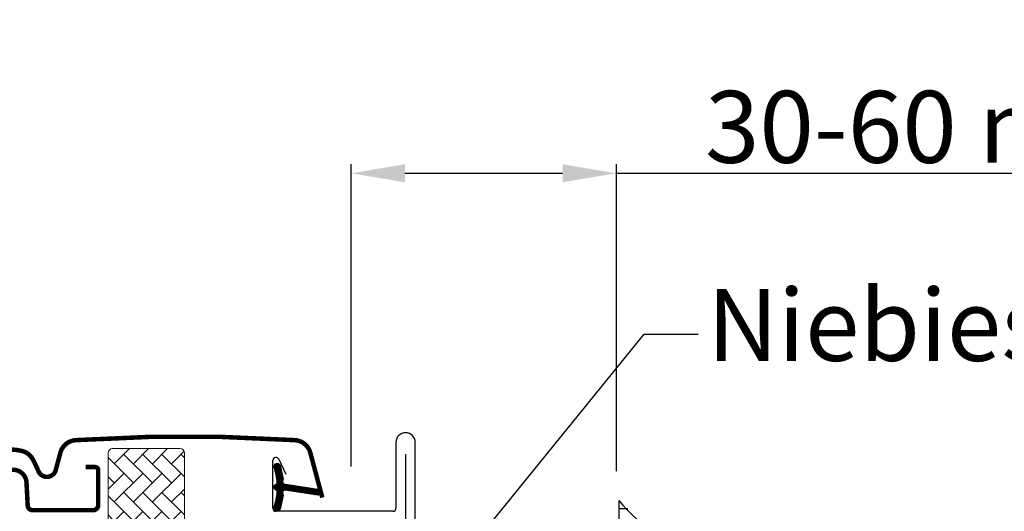
# Model space of a CAD drawing. Units: millimetres. Extents: x -100 to 4300, y -100 to 3070.
# Drawn here: x 3354 to 3574, y 1684 to 1794 of the extents above; entities that cross this region are included whole.
import ezdxf

# ---------------------------------------------------------------- set-up
doc = ezdxf.new("R2010")
doc.units = ezdxf.units.MM
doc.header["$LTSCALE"] = 50
doc.header["$MEASUREMENT"] = 0
doc.header["$PDSIZE"] = 2
doc.layers.get('DEFPOINTS').update_dxf_attribs({"linetype": 'CONTINUOUS'})
for name, color, linetype in [('RAMMER', 7, 'CONTINUOUS'), ('VELUX_FLASHING', 4, 'CONTINUOUS'), ('VELUX_GASKET', 1, 'CONTINUOUS'), ('VELUX_HATCH', 1, 'CONTINUOUS'), ('VELUX_INFO', 7, 'CONTINUOUS'), ('VELUX_ROOFINGMATERIAL', 3, 'CONTINUOUS'), ('VELUX_ROOFWINDOW', 2, 'CONTINUOUS'), ('VELUX_TEXT_ENGLISH', 7, 'CONTINUOUS')]:
    doc.layers.add(name, color=color, linetype=linetype)
doc.styles.add('Verdana', font='verdana.ttf')
doc.dimstyles.new('VERDANA', dxfattribs={"dimtxt": 8, "dimasz": 12, "dimexe": 2, "dimexo": 0, "dimgap": 2, "dimtad": 1, "dimdec": 0, "dimzin": 0, "dimdsep": 46, "dimtxsty": 'Verdana', "dimcen": 0.09, "dimclrd": 256, "dimclre": 256, "dimclrt": 256, "dimadec": 0, "dimazin": 0, "dimtfac": 1, "dimtdec": 0, "dimtix": 1, "dimtmove": 0, "dimatfit": 3, "dimfxl": 1, "dimtolj": 1, "dimtzin": 0, "dimarcsym": 0})

# ---------------------------------------------------------------- blocks, each defined once
blk = doc.blocks.new('V22 GGL B-B_EDN_EKN')
at = {"layer": 'VELUX_GASKET'}
h = blk.add_hatch(dxfattribs=at)
h.set_pattern_fill('ANSI31', color=256, style=0)
h.set_pattern_definition([(135, (3086.969613778563, -133.2514101831744), (0.08838834764831843, 0.08838834764831845), [])])
edge = h.paths.add_edge_path()
edge.add_line((1924.824549700782, 684.0969213732872), (1924.184433808881, 681.3314624463192))
edge.add_arc((1923.550018357954, 681.627295229536), 0.7000000000001164, 162.079590664845, 335.0000000001536, ccw=False)
edge.add_arc((1908.706854542309, 686.4273460564852), 14.89999999997976, 342.0795906646631, 355.4533722627855)
edge.add_arc((1923.245691627728, 685.2659523864779), 0.3148939066714915, 356.4068424129179, 71.10929621552413)
edge.add_arc((1923.550018357956, 686.2339930338156), 0.69999999999999, 106.80454775445111, 253.19545224558982, ccw=False)
edge.add_arc((1923.260910576326, 687.1912895869268), 0.2999999999988877, 286.8045477543639, 4.546627737139595)
edge.add_arc((1908.706854542293, 686.0339422068699), 14.89999999999537, 4.546627737197028, 17.92040933529493)
edge.add_arc((1923.550018357955, 690.8339930338159), 0.6999999999999307, 24.999999999971124, 197.9204093353492, ccw=False)
edge.add_line((1924.184433808881, 691.1298258170341), (1924.824549700782, 688.3643668900659))
edge.add_arc((1923.797235631345, 688.0847405400875), 1.064690139367167, 342.3581824210205, 15.226552508439624, ccw=False)
edge.add_arc((1925.344468750519, 687.4858079068239), 0.5999999999999925, 152.5847349287267, 266.0724527179401)
edge.add_line((1925.303371774411, 686.8872170293837), (1932.992527932091, 685.7202442444877))
edge.add_arc((1932.605106130733, 685.1432027997951), 0.6950341581967545, 273.73157801474747, 56.12285031530291, ccw=False)
edge.add_line((1932.650340545353, 684.4496421832703), (1925.303371774411, 685.5740712339696))
edge.add_arc((1925.344468750519, 684.9754803565293), 0.5999999999999808, 93.92754728205918, 207.415265071283)
edge.add_arc((1923.797235631345, 684.3765477232655), 1.064690139367415, 344.7734474915636, 17.641817578975804, ccw=False)
at = {"layer": 'VELUX_HATCH', "linetype": 'Continuous', "lineweight": 0}
h = blk.add_hatch(dxfattribs=at)
h.set_pattern_fill('AR-HBONE', color=256, scale=0.75, angle=90.0000000000002, style=0)
h.set_pattern_definition([(135.0000000000002, (443.7524373149572, -133.7854032169885), (-4.242640687119285, -1.448003387910605e-14), [9, -3]), (225.0000000000002, (441.6311169712062, -131.6640828732386), (-4.242640687119285, -1.448003387910605e-14), [9, -3])])
edge = h.paths.add_edge_path(flags=0)
edge.add_line((1896.386981807624, 613.4999999999998), (1895.4, 613.4999999999998))
edge.add_line((1895.4, 613.4999999999998), (1895.4, 625.9999999999998))
edge.add_line((1895.4, 625.9999999999998), (1886.9, 625.9999999999998))
edge.add_arc((1886.9, 626.9999999999998), 1, 179.9999999999992, 269.9999999999992, ccw=False)
edge.add_line((1885.9, 626.9999999999998), (1885.9, 693.7999999999997))
edge.add_arc((1886.9, 693.8000000000002), 1, 90, 180, ccw=False)
edge.add_line((1886.9, 694.8000000000002), (1901.9, 694.8000000000002))
edge.add_arc((1901.9, 693.8000000000002), 1, 360, 90, ccw=False)
edge.add_line((1902.9, 693.8000000000002), (1902.9, 618.3449031242678))
edge.add_arc((1899.9, 618.3449031242674), 3, 295.000000000001, 360, ccw=False)
edge.add_line((1901.167854785221, 615.6259797631576), (1896.809600069364, 613.5936922129633))
edge.add_arc((1896.386981807624, 614.4999999999998), 1, 269.9999999999992, 294.9999999999926, ccw=False)
at = {"layer": 'VELUX_FLASHING', "const_width": 1}
for points in [[(1933.60000371933, 683.907052874566), (1930.926820086599, 693.8835100098731, 0.3210955957536248), (1927.507720389669, 696.6916712487164, 0.03311765703791724), (1878.692287049014, 696.6916712487182, 0.3210955957518061), (1875.273187352059, 693.8835100098731), (1874.232603348348, 689.9999976384834, -0.7590366192543384), (1870.326989083767, 689.9999976384834), (1869.21158722582, 692.2736456577068, 0.220957183317888), (1866.721209606887, 694.2866464351064, 0.1232947356775746), (1861.863269196894, 694.2842706129013, 0.1225949750264225), (1860.222389655566, 693.4094393679043, 0.1225949684322672), (1859.183135125586, 691.8674390315346, 1.299175554880086e-08), (1859.076191470014, 691.5736137551039, 2.118763325997646)], [(1880.900020599365, 690.7000005245218), (1883.000011444092, 690.7000005245218, -0.4141982701607399), (1883.700008392334, 690.0000035762796), (1883.700008392334, 682.1999981999406, -0.414207685454291), (1882.600004673004, 681.1000019311914), (1869.098479747772, 681.1000019311914, -0.3989539893264011), (1867.999995946884, 682.1424275636682), (1867.731953859329, 687.2570052742967, 0.8925361072061946), (1861.781651973724, 687.6209437847147), (1861.088807582855, 683.691619336606, -0.4583729036087549), (1859.526209368683, 682.7620299130931, 0.1872006486989887), (1851.432587598749, 682.3798606044847, 0.9664514531000054), (1852.478828200656, 679.7844303309012), (1854.600007534027, 680.5564746260652)]]:
    blk.add_lwpolyline(points, format="xyb", dxfattribs=at)
at = {"layer": 'VELUX_GASKET', "color": 1}
blk.add_lwpolyline([(1924.824549700782, 684.0969213732872), (1924.184433808881, 681.3314624463192, -0.9400516832954487), (1922.883978955969, 681.8426821256153, 0.05842045684283267), (1923.55996652223, 685.2462175658763, 0.3380070047307315), (1923.347642910815, 685.563885446637, -0.7426039674521047), (1923.347642910814, 686.9041006209941, 0.3528525644887335), (1923.559966522229, 687.2150706974755, 0.05842045684272516), (1922.88397895597, 690.6186061377343, -0.9400516832959274), (1924.184433808881, 691.1298258170341), (1924.824549700782, 688.3643668900659, -0.1444067299854768), (1924.811853103787, 687.7620696900228, 0.5400649957634988), (1925.303371774411, 686.8872170293837), (1932.992527932091, 685.7202442444877, -0.7158720838486433), (1932.650340545353, 684.4496421832703), (1925.303371774411, 685.5740712339696, 0.5400649957635576), (1924.811853103787, 684.6992185733302, -0.1444067299854647)], format="xyb", close=True, dxfattribs=at)
at = {"layer": 'VELUX_HATCH', "linetype": 'Continuous', "lineweight": 0}
blk.add_lwpolyline([(1896.386981807624, 613.5000000000011, 0.1095178116832081), (1896.809600069366, 613.5936922129642), (1901.167854785221, 615.6259797631585, 0.2914734195860886), (1902.9, 618.3449031242687), (1902.9, 693.8000000000011, 0.414213562373095), (1901.9, 694.8000000000011), (1886.9, 694.8000000000011, 0.414213562373095), (1885.9, 693.8000000000011), (1885.9, 627.0000000000011, 0.414213562373095), (1886.9, 626.0000000000011), (1895.39998292923, 626.0000000000011), (1895.39998292923, 613.5000003501784), (1896.386976242065, 613.5000003501784)], format="xyb", dxfattribs=at)
at = {"layer": 'VELUX_ROOFWINDOW', "color": 4}
for p, q in [((1950.000000000003, 696.1999999999997), (1950.000000000001, 681.5500000000017)), ((1954.3, 675.9873909374551), (1954.3, 696.1999999999997)), ((1922.600000000001, 681.5500000000003), (1922.600000000001, 692.1500000000004)), ((1923.934415450926, 692.4458327832189), (1925.476972106279, 689.1378093605348)), ((1949.3, 680.8500000000005), (1923.3, 680.8500000000005))]:
    blk.add_line(p, q, dxfattribs=at)
for centre, radius, start, end in [((1952.150000000001, 696.1999999999997), 2.149999999999636, 0, 180), ((1923.3, 692.1500000000004), 0.6999999999989086, 24.9999999999308, 180), ((1923.3, 681.5499999999998), 0.6999999999993634, 179.9999999999609, 270), ((1949.3, 681.5500000000012), 0.7000000000007276, 270, 3.908265592582369e-11)]:
    blk.add_arc(centre, radius, start, end, dxfattribs=at)
blk = doc.blocks.new('*D37')
at = {"layer": 'DEFPOINTS', "color": 0}
for p in [(3487.22257074982, 1759.488955766433), (3428.131114323749, 1694.222998371308), (3487.22257074982, 1693.194491477276)]:
    blk.add_point(p, dxfattribs=at)
at = {"layer": 'VELUX_INFO', "lineweight": -2}
for p, q in [((3428.131114323749, 1694.222998371308), (3428.131114323749, 1761.488955766433)), ((3487.22257074982, 1693.194491477276), (3487.22257074982, 1761.488955766433)), ((3440.131114323749, 1759.488955766433), (3475.22257074982, 1759.488955766433)), ((3487.22257074982, 1759.488955766433), (3616.028480756536, 1759.488955766433))]:
    blk.add_line(p, q, dxfattribs=at)
at = {"layer": 'VELUX_INFO'}
for points in [[(3440.131114323749, 1761.488955766433), (3440.131114323749, 1757.488955766433), (3428.131114323749, 1759.488955766433)], [(3475.22257074982, 1761.488955766433), (3475.22257074982, 1757.488955766433), (3487.22257074982, 1759.488955766433)]]:
    blk.add_solid(points, dxfattribs=at)
at = {"layer": 'VELUX_INFO', "insert": (3557.625525753178, 1769.822065235875), "char_height": 16, "attachment_point": 5, "style": 'Verdana'}
blk.add_mtext('\\A1;30-60 mm', dxfattribs=at)

msp = doc.modelspace()

# ---------------------------------------------------------------- hatches: boundary and pattern name
at = {"layer": 'VELUX_HATCH'}
h = msp.add_hatch(dxfattribs=at)
h.set_pattern_fill('ANSI37', color=256, scale=50, angle=45, style=0)
h.set_pattern_definition([(90, (0, 703.5952225506298), (-6.25, 1.332267629550188e-15), []), (180, (0, 703.5952225506298), (-1.332267629550188e-15, -6.25), [])])
edge = h.paths.add_edge_path()
edge.add_line((3487.732188378946, 1686.655364973306), (3487.732188378946, 1669.713332791418))
edge.add_arc((3460.551799033115, 1592.77058910244), 81.60244709185278, 70.30714505996042, 70.54399065860099, ccw=False)
edge.add_arc((3536.925927548173, 1750.924340815092), 94.8812479091234, 238.9940425648717, 264.2007301701618)
edge.add_arc((3530.865145143104, 1767.519737700401), 111.0470471874113, 268.1802339621037, 310.4768308771618)
edge.add_arc((3613.704099897504, 1669.880463583415), 17.00219284058771, 28.41778939628938, 129.2345121249024, ccw=False)
edge.add_arc((3669.594759430698, 1713.431606723674), 54.15954506066155, 220.8991333983972, 270.4070083123174)
edge.add_arc((3673.101051650371, 1769.981439680896), 110.7520112274818, 268.3848940259684, 299.7725618001196)
edge.add_line((3728.095886776736, 1673.848323116644), (3728.095886776736, 1688.550332033799))
edge.add_arc((3673.020108747382, 1770.270459198518), 98.54704718740476, 268.18023396210367, 303.9782404062319, ccw=False)
edge.add_arc((3669.594759430701, 1713.431606723678), 41.65954506066589, 220.8991333983936, 270.4070083123102, ccw=False)
edge.add_arc((3614.372014871611, 1675.171342151512), 26.15251935372845, 24.83574209924018, 138.3313633148429)
edge.add_arc((3530.865145143115, 1767.519737700372), 98.54704718738218, 268.18023396209566, 310.47683087715586, ccw=False)
edge.add_arc((3526.604533753959, 1719.830916260448), 50.82111580463897, 220.7541911472127, 271.275414401258, ccw=False)
edge.add_line((3488.106662709987, 1686.65412110615), (3487.732188378946, 1686.655364973306))

# ---------------------------------------------------------------- linework, layer by layer
at = {"layer": 'VELUX_FLASHING'}
msp.add_lwpolyline([(3440.284171539086, 1696.986884935757), (3440.284171539082, 1648.383847687362, 0.414213562373095), (3442.784171539082, 1645.883847687362), (3483.284171539082, 1645.883847687362, 0.414213562373095), (3485.784171539082, 1648.383847687362), (3485.784171539082, 1664.883847687362, -0.9999999999999999), (3490.584171539085, 1664.883847687362), (3490.584171539085, 1648.383847687362, 0.414213562373095), (3493.084171539085, 1645.883847687362), (3502.584171539085, 1645.883847687362, 0.414213562373095), (3505.084171539085, 1648.383847687362), (3505.084171539085, 1649.623847687361, -0.9999999999999999), (3509.384171539084, 1649.623847687361), (3509.384171539084, 1648.377847687361, 0.414213562373095), (3511.884171539084, 1645.877847687361), (3555.084171539085, 1645.877847687361, 0.577350269189526), (3555.690389321735, 1646.927847687361), (3552.249376568489, 1652.887856605476)], format="xyb", dxfattribs=at)
at = {"layer": 'VELUX_ROOFINGMATERIAL', "linetype": 'Continuous'}
msp.add_line((3487.732188378946, 1686.656802266832), (3487.732188378946, 1669.568982511615), dxfattribs=at)
msp.add_lwpolyline([(3487.732188378946, 1686.656802266832, 0.2240819126629331), (3527.361253214411, 1669.025072425469, 0.186677969724915), (3594.461550709961, 1692.560781776193, -0.5401095401023739), (3637.73136089122, 1686.158559720719, 0.219442893692427), (3669.516216818689, 1671.775793923592, 0.1588773674600103), (3728.165866308295, 1688.854319684737, 0.1588773674600103)], format="xyb", dxfattribs=at)

# ---------------------------------------------------------------- block references
at = {"layer": 'RAMMER'}
msp.add_blockref('V22 GGL B-B_EDN_EKN', (1488.134171539081, 1003.383847687362), dxfattribs=at)

# ---------------------------------------------------------------- texts
at = {"layer": 'VELUX_TEXT_ENGLISH', "insert": (3507.434171539084, 1723.639241209937), "char_height": 16, "attachment_point": 4, "style": 'Verdana'}
msp.add_mtext('Niebieska linia', dxfattribs=at)

# ---------------------------------------------------------------- dimensions: what is measured, and where the dimension line sits
at = {"layer": 'VELUX_INFO'}
dim = msp.add_linear_dim(base=(3487.22257074982, 1759.488955766433), p1=(3428.131114323749, 1694.222998371308), p2=(3487.22257074982, 1693.194491477276), text='30-60 mm', dimstyle='VERDANA', override={"dimtxt": 16, "dimpost": ' mm'}, dxfattribs=at)
dim.commit()
dim.dimension.update_dxf_attribs({"geometry": '*D37', "text_midpoint": (3557.625525753178, 1759.488955766433), "dimtype": 160})

# ---------------------------------------------------------------- leaders
at = {"layer": 'VELUX_TEXT_ENGLISH', "annotation_type": 0, "has_hookline": 1, "hookline_direction": 0, "text_width": 155.1215580926796}
msp.add_leader([(3428.134171539084, 1643.383847687359), (3493.434171539084, 1723.639241209937), (3505.434171539084, 1723.639241209937)], dimstyle='VERDANA', override={"dimgap": 2, "dimtad": 0}, dxfattribs=at)

doc.saveas('drawing.dxf')
